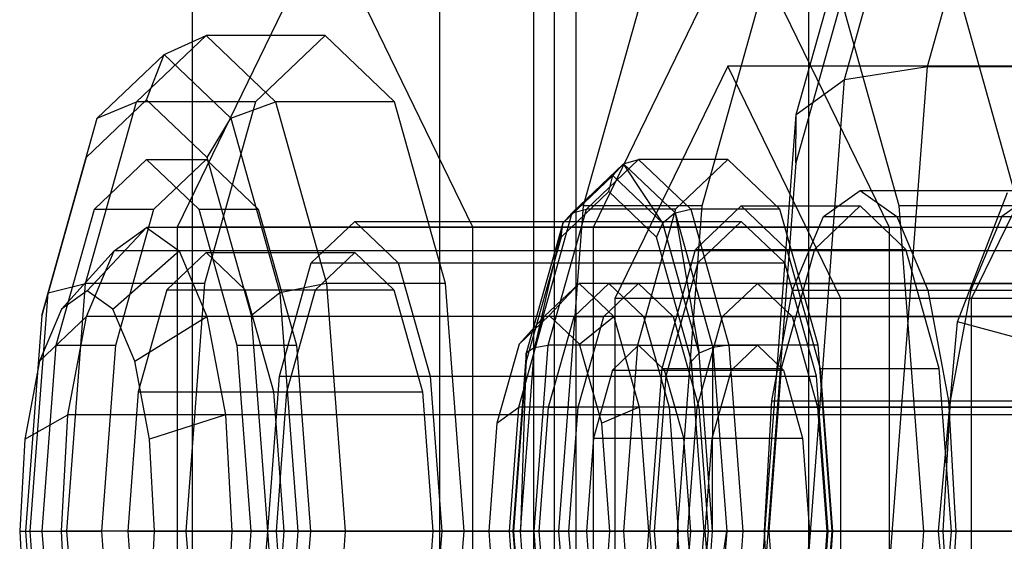
# Model space of a CAD drawing. Extents: x -4275 to 4275, y -4500 to 4500.
# Drawn here: x -2003 to -1987, y -960 to -952 of the extents above; entities that cross this region are included whole.
import ezdxf

# ---------------------------------------------------------------- set-up
doc = ezdxf.new("R2010")
doc.units = 0

msp = doc.modelspace()

# ---------------------------------------------------------------- linework, layer by layer
at = {"color": 0}
for p, q in [((-2000, -2162.880784, 2631.755911), (-2000, 2162.880784, 2631.755911)), ((-1990.050394, -2162.056842, 2630.77596), (-1990.050394, 2162.056842, 2630.77596)), ((-1990.050394, -2077.943158, 2530.735861), (-1990.050394, 2077.943158, 2530.735861)), ((-2000, -2077.119216, 2529.755911), (-2000, 2077.119216, 2529.755911)), ((-1988.136347, -952.5, 2522.390289), (-1985.568068, -943.349365, 2513.607461)), ((-1989.474915, -952.708051, 2521.623418), (-1986.949383, -943.70972, 2512.986773)), ((-1996.010676, -944, 2527.940726), (-1996.010676, -976, 2527.940726)), ((-1994.486744, -976, 2631.459156), (-1994.486744, -944, 2631.459156)), ((-1994.162746, -944, 2634.441609), (-1994.162746, -976, 2634.441609)), ((-1993.805776, -976, 2531.089391), (-1993.805776, -944, 2531.089391)), ((-1990.252536, -953.276457, 2520.370289), (-1987.84379, -944.694228, 2512.13302)), ((-1988.011633, -946.039091, 2511.274966), (-1990.260846, -954.052914, 2518.966675)), ((-1997.860147, -950.185045, 2502.198921), (-2000.245814, -955.092523, 2510.357266)), ((-1995.47448, -955.092523, 2494.040576), (-1997.860147, -950.185045, 2502.198921)), ((-1993.527177, -955.092523, 2512.321933), (-1991.14151, -950.185045, 2504.163588)), ((-1991.14151, -950.185045, 2504.163588), (-1988.755843, -955.092523, 2496.005243)), ((-1992.61501, -950.906733, 2509.202566), (-1993.693687, -954.75, 2512.891353)), ((-1991.774077, -954.75, 2513.452687), (-1990.6954, -950.906733, 2509.763899)), ((-1988.589333, -954.75, 2495.435822), (-1989.66801, -950.906733, 2499.12461)), ((-1987.748399, -950.906733, 2499.685943), (-1986.669722, -954.75, 2495.997156)), ((-2000.902424, -953.071797, 2505.476809), (-1999.779758, -952, 2501.637587)), ((-2000.458442, -952.303225, 2501.439126), (-1999.779758, -952, 2501.637587)), ((-1997.860147, -952, 2502.198921), (-1999.779758, -952, 2501.637587)), ((-1999.779758, -952, 2501.637587), (-1998.657091, -953.071797, 2497.798366)), ((-1997.860147, -952, 2502.198921), (-1998.982814, -953.071797, 2506.038142)), ((-1996.73748, -953.071797, 2498.3597), (-1997.860147, -952, 2502.198921)), ((-2001.538557, -953.334398, 2505.132829), (-2000.458442, -952.303225, 2501.439126)), ((-2000.739563, -953.035276, 2501.356921), (-2000.458442, -952.303225, 2501.439126)), ((-2000.458442, -952.303225, 2501.439126), (-1999.378328, -953.334398, 2497.745424)), ((-1991.359756, -952.494447, 2472.843429), (-1993.18409, -956.247223, 2479.082163)), ((-1989.535423, -956.247223, 2466.604694), (-1991.359756, -952.494447, 2472.843429)), ((-1985.600925, -952.494447, 2474.527429), (-1991.359756, -952.494447, 2472.843429)), ((-1989.474915, -952.708051, 2521.623418), (-1988.136347, -952.5, 2522.390289)), ((-1989.076402, -965, 2525.605027), (-1988.136347, -952.5, 2522.390289)), ((-1988.136347, -952.5, 2522.390289), (-1978.538294, -952.5, 2525.196956)), ((-1987.425258, -956.247223, 2480.766163), (-1985.600925, -952.494447, 2474.527429)), ((-1990.399324, -965, 2524.78465), (-1989.474915, -952.708051, 2521.623418)), ((-1990.252536, -953.276457, 2520.370289), (-1989.474915, -952.708051, 2521.623418)), ((-2001.724274, -956, 2508.287313), (-2000.902424, -953.071797, 2505.476809)), ((-2000.739563, -953.035276, 2501.356921), (-2001.716946, -953.968372, 2504.69931)), ((-2001.538557, -953.334398, 2505.132829), (-2000.902424, -953.071797, 2505.476809)), ((-1998.982814, -953.071797, 2506.038142), (-2000.902424, -953.071797, 2505.476809)), ((-1999.76218, -953.968372, 2498.014531), (-2000.739563, -953.035276, 2501.356921)), ((-1998.982814, -953.071797, 2506.038142), (-1999.804663, -956, 2508.848647)), ((-1999.378328, -953.334398, 2497.745424), (-1998.657091, -953.071797, 2497.798366)), ((-1996.73748, -953.071797, 2498.3597), (-1998.657091, -953.071797, 2497.798366)), ((-1998.657091, -953.071797, 2497.798366), (-1997.835242, -956, 2494.987861)), ((-1995.915631, -956, 2495.549195), (-1996.73748, -953.071797, 2498.3597)), ((-1991.134198, -965, 2523.385338), (-1990.252536, -953.276457, 2520.370289)), ((-1990.260846, -954.052914, 2518.966675), (-1990.252536, -953.276457, 2520.370289)), ((-2002.329255, -956.151613, 2507.836806), (-2001.538557, -953.334398, 2505.132829)), ((-2001.716946, -953.968372, 2504.69931), (-2001.538557, -953.334398, 2505.132829)), ((-1999.76218, -953.968372, 2498.014531), (-1999.378328, -953.334398, 2497.745424)), ((-1999.378328, -953.334398, 2497.745424), (-1998.58763, -956.151613, 2495.041446)), ((-2001.716946, -953.968372, 2504.69931), (-2002.43244, -956.517638, 2507.146109)), ((-2001.581563, -954.803848, 2504.236337), (-2000.739563, -954, 2501.356921)), ((-2000.739563, -954, 2501.356921), (-1999.897563, -954.803848, 2498.477505)), ((-2000.739563, -954, 2501.356921), (-1999.779758, -954, 2501.637587)), ((-2000.621758, -954.803848, 2504.517003), (-1999.779758, -954, 2501.637587)), ((-1999.779758, -954, 2501.637587), (-1998.937758, -954.803848, 2498.758171)), ((-1999.046686, -956.517638, 2495.567732), (-1999.76218, -953.968372, 2498.014531)), ((-1993.871684, -954.863907, 2475.198396), (-1993.039416, -954.06935, 2472.352262)), ((-1993.641464, -954.803848, 2475.301844), (-1992.799464, -954, 2472.422429)), ((-1993.039416, -954.06935, 2472.352262), (-1993.215072, -954.258819, 2472.300896)), ((-1993.039416, -954.06935, 2472.352262), (-1992.799464, -954, 2472.422429)), ((-1993.039416, -954.06935, 2472.352262), (-1992.207148, -954.863907, 2469.506127)), ((-1992.409393, -955.027991, 2469.545688), (-1993.039416, -954.06935, 2472.352262)), ((-1991.359756, -954, 2472.843429), (-1992.799464, -954, 2472.422429)), ((-1992.799464, -954, 2472.422429), (-1991.957464, -954.803848, 2469.543013)), ((-1991.359756, -954, 2472.843429), (-1992.201756, -954.803848, 2475.722844)), ((-1990.517756, -954.803848, 2469.964013), (-1991.359756, -954, 2472.843429)), ((-1990.260846, -954.052914, 2518.966675), (-1991.084115, -965, 2521.782036)), ((-1993.215072, -954.258819, 2472.300896), (-1994.020751, -955.027991, 2475.056104)), ((-1993.215072, -954.258819, 2472.300896), (-1993.871684, -954.863907, 2475.198396)), ((-1993.279367, -954.517638, 2472.282095), (-1993.215072, -954.258819, 2472.300896)), ((-1992.409393, -955.027991, 2469.545688), (-1993.215072, -954.258819, 2472.300896)), ((-1993.279367, -954.517638, 2472.282095), (-1994.048725, -955.252135, 2474.913095)), ((-1992.510009, -955.252135, 2469.651095), (-1993.279367, -954.517638, 2472.282095)), ((-1989.812635, -954.918663, 2506.74508), (-1989.221899, -954.5, 2504.724921)), ((-1989.221899, -954.5, 2504.724921), (-1988.631164, -954.918663, 2502.704762)), ((-1989.221899, -954.5, 2504.724921), (-1986.342484, -954.5, 2505.566921)), ((-1987.648102, -956.620235, 2510.031789), (-1986.841186, -954.531425, 2507.272349)), ((-1986.342484, -954.5, 2505.566921), (-1986.933219, -954.918663, 2507.58708)), ((-2002.19795, -957, 2506.344215), (-2001.581563, -954.803848, 2504.236337)), ((-2001.581563, -954.803848, 2504.236337), (-2000.621758, -954.803848, 2504.517003)), ((-2001.238145, -957, 2506.624882), (-2000.621758, -954.803848, 2504.517003)), ((-1999.897563, -954.803848, 2498.477505), (-1999.281176, -957, 2496.369626)), ((-1999.897563, -954.803848, 2498.477505), (-1998.937758, -954.803848, 2498.758171)), ((-1998.937758, -954.803848, 2498.758171), (-1998.321371, -957, 2496.650293)), ((-1994.480946, -957.034675, 2477.281911), (-1993.871684, -954.863907, 2475.198396)), ((-1994.257851, -957, 2477.409723), (-1993.641464, -954.803848, 2475.301844)), ((-1993.693687, -954.75, 2512.891353), (-1994.08851, -960, 2514.241543)), ((-1993.871684, -954.863907, 2475.198396), (-1994.020751, -955.027991, 2475.056104)), ((-1993.871684, -954.863907, 2475.198396), (-1993.641464, -954.803848, 2475.301844)), ((-1991.774077, -954.75, 2513.452687), (-1993.693687, -954.75, 2512.891353)), ((-1992.201756, -954.803848, 2475.722844), (-1993.641464, -954.803848, 2475.301844)), ((-1992.201756, -954.803848, 2475.722844), (-1992.818143, -957, 2477.830723)), ((-1992.207148, -954.863907, 2469.506127), (-1992.409393, -955.027991, 2469.545688)), ((-1992.207148, -954.863907, 2469.506127), (-1991.957464, -954.803848, 2469.543013)), ((-1992.207148, -954.863907, 2469.506127), (-1991.597885, -957.034675, 2467.422612)), ((-1992.207148, -954.863907, 2469.506127), (-1991.819595, -957.12941, 2467.528736)), ((-1992.1689, -960, 2514.802877), (-1991.774077, -954.75, 2513.452687)), ((-1990.517756, -954.803848, 2469.964013), (-1991.957464, -954.803848, 2469.543013)), ((-1991.957464, -954.803848, 2469.543013), (-1991.341077, -957, 2467.435134)), ((-1991.87826, -955.453367, 2506.683077), (-1991.14151, -954.75, 2504.163588)), ((-1991.14151, -954.75, 2504.163588), (-1990.40476, -955.453367, 2501.644099)), ((-1991.14151, -954.75, 2504.163588), (-1989.221899, -954.75, 2504.724921)), ((-1989.901369, -957, 2467.856134), (-1990.517756, -954.803848, 2469.964013)), ((-1989.221899, -954.75, 2504.724921), (-1989.95865, -955.453367, 2507.24441)), ((-1988.485149, -955.453367, 2502.205432), (-1989.221899, -954.75, 2504.724921)), ((-1988.19451, -960, 2494.085632), (-1988.589333, -954.75, 2495.435822)), ((-1986.669722, -954.75, 2495.997156), (-1988.589333, -954.75, 2495.435822)), ((-1998.081911, -955.669873, 2504.738767), (-1997.380244, -955, 2502.339254)), ((-1997.380244, -955, 2502.339254), (-1996.678578, -955.669873, 2499.939741)), ((-1997.380244, -955, 2502.339254), (-1991.14151, -955, 2504.163588)), ((-1994.020751, -955.027991, 2475.056104), (-1994.610549, -957.12941, 2477.073056)), ((-1994.020751, -955.027991, 2475.056104), (-1994.480946, -957.034675, 2477.281911)), ((-1994.048725, -955.252135, 2474.913095), (-1994.020751, -955.027991, 2475.056104)), ((-1992.510009, -955.252135, 2469.651095), (-1992.409393, -955.027991, 2469.545688)), ((-1991.819595, -957.12941, 2467.528736), (-1992.409393, -955.027991, 2469.545688)), ((-1991.14151, -955, 2504.163588), (-1991.843177, -955.669873, 2506.563101)), ((-1990.439843, -955.669873, 2501.764075), (-1991.14151, -955, 2504.163588)), ((-1990.313437, -956.110913, 2508.457688), (-1989.812635, -954.918663, 2506.74508)), ((-1989.812635, -954.918663, 2506.74508), (-1986.933219, -954.918663, 2507.58708)), ((-1988.631164, -954.918663, 2502.704762), (-1988.130362, -956.110913, 2500.992155)), ((-1988.631164, -954.918663, 2502.704762), (-1985.751748, -954.918663, 2503.546763)), ((-1986.933219, -954.918663, 2507.58708), (-1987.434021, -956.110913, 2509.299688)), ((-2001.699368, -956.119591, 2501.076254), (-2000.739563, -955.1, 2501.356921)), ((-2001.265855, -955.47299, 2503.156698), (-2000.739563, -955.1, 2501.356921)), ((-1974.344917, -955.1, 2509.075255), (-2000.739563, -955.1, 2501.356921)), ((-2000.739563, -955.1, 2501.356921), (-2000.213271, -955.47299, 2499.557143)), ((-2000.245814, -955.092523, 2510.357266), (-2000.245814, -964.907477, 2510.357266)), ((-1993.527177, -955.092523, 2512.321933), (-2000.245814, -955.092523, 2510.357266)), ((-1995.47448, -964.907477, 2494.040576), (-1995.47448, -955.092523, 2494.040576)), ((-1988.755843, -955.092523, 2496.005243), (-1995.47448, -955.092523, 2494.040576)), ((-1993.527177, -964.907477, 2512.321933), (-1993.527177, -955.092523, 2512.321933)), ((-1988.755843, -955.092523, 2496.005243), (-1988.755843, -964.907477, 2496.005243)), ((-1994.048725, -955.252135, 2474.913095), (-1994.611935, -957.258819, 2476.839121)), ((-1991.946799, -957.258819, 2467.72507), (-1992.510009, -955.252135, 2469.651095)), ((-2002.116149, -956.41497, 2502.501534), (-2001.265855, -955.47299, 2503.156698)), ((-2001.712023, -956.535177, 2504.682476), (-2001.265855, -955.47299, 2503.156698)), ((-2001.282587, -956.41497, 2499.650974), (-2000.213271, -955.47299, 2499.557143)), ((-1974.871209, -955.47299, 2510.875033), (-2001.265855, -955.47299, 2503.156698)), ((-1999.779758, -955.5, 2501.637587), (-2000.411258, -956.102886, 2503.797149)), ((-1973.818626, -955.47299, 2507.275477), (-2000.213271, -955.47299, 2499.557143)), ((-2000.213271, -955.47299, 2499.557143), (-1999.767102, -956.535177, 2498.031365)), ((-1999.148258, -956.102886, 2499.478025), (-1999.779758, -955.5, 2501.637587)), ((-1999.779758, -955.5, 2501.637587), (-1997.380244, -955.5, 2502.339254)), ((-1998.011744, -956.102886, 2504.498816), (-1997.380244, -955.5, 2502.339254)), ((-1997.380244, -955.5, 2502.339254), (-1996.748744, -956.102886, 2500.179692)), ((-1992.417599, -957.375, 2508.527471), (-1991.87826, -955.453367, 2506.683077)), ((-1991.87826, -955.453367, 2506.683077), (-1989.95865, -955.453367, 2507.24441)), ((-1989.95865, -955.453367, 2507.24441), (-1990.497988, -957.375, 2509.088804)), ((-1990.40476, -955.453367, 2501.644099), (-1989.865421, -957.375, 2499.799705)), ((-1990.40476, -955.453367, 2501.644099), (-1988.485149, -955.453367, 2502.205432)), ((-1987.945811, -957.375, 2500.361038), (-1988.485149, -955.453367, 2502.205432)), ((-1998.595567, -957.5, 2506.495333), (-1998.081911, -955.669873, 2504.738767)), ((-1998.081911, -955.669873, 2504.738767), (-1991.843177, -955.669873, 2506.563101)), ((-1996.678578, -955.669873, 2499.939741), (-1996.164922, -957.5, 2498.183175)), ((-1996.678578, -955.669873, 2499.939741), (-1990.439843, -955.669873, 2501.764075)), ((-1991.843177, -955.669873, 2506.563101), (-1992.356833, -957.5, 2508.319667)), ((-1989.926188, -957.5, 2500.007509), (-1990.439843, -955.669873, 2501.764075)), ((-2002.329255, -956.151613, 2507.836806), (-2001.724274, -956, 2508.287313)), ((-2002.025091, -960, 2509.31603), (-2001.724274, -956, 2508.287313)), ((-1999.804663, -956, 2508.848647), (-2001.724274, -956, 2508.287313)), ((-1999.804663, -956, 2508.848647), (-2000.105481, -960, 2509.877363)), ((-1997.835242, -956, 2494.987861), (-1998.58763, -956.151613, 2495.041446)), ((-1995.915631, -956, 2495.549195), (-1997.835242, -956, 2494.987861)), ((-1997.835242, -956, 2494.987861), (-1997.534424, -960, 2493.959145)), ((-1995.614813, -960, 2494.520478), (-1995.915631, -956, 2495.549195)), ((-1994.320603, -956.535898, 2474.061372), (-1993.75927, -956, 2472.141762)), ((-1994.239172, -956.517638, 2472.001428), (-1993.75927, -956, 2472.141762)), ((-1993.8407, -956.535898, 2474.201706), (-1993.279367, -956, 2472.282095)), ((-1954.887155, -956, 2483.508764), (-1993.75927, -956, 2472.141762)), ((-1993.75927, -956, 2472.141762), (-1993.197936, -956.535898, 2470.222151)), ((-1993.360798, -956.535898, 2474.342039), (-1992.799464, -956, 2472.422429)), ((-1993.279367, -956, 2472.282095), (-1992.718034, -956.535898, 2470.362485)), ((-1993.279367, -956, 2472.282095), (-1992.799464, -956, 2472.422429)), ((-1992.799464, -956, 2472.422429), (-1992.238131, -956.535898, 2470.502818)), ((-1991.441187, -956.535898, 2474.903373), (-1990.879854, -956, 2472.983762)), ((-1990.879854, -956, 2472.983762), (-1990.31852, -956.535898, 2471.064151)), ((-1990.879854, -956, 2472.983762), (-1985.600925, -956, 2474.527429)), ((-2002.618671, -960, 2508.826531), (-2002.329255, -956.151613, 2507.836806)), ((-2002.43244, -956.517638, 2507.146109), (-2002.329255, -956.151613, 2507.836806)), ((-2001.699368, -956.119591, 2501.076254), (-2002.116149, -956.41497, 2502.501534)), ((-2001.282587, -956.41497, 2499.650974), (-2001.699368, -956.119591, 2501.076254)), ((-2000.411258, -956.102886, 2503.797149), (-2000.873548, -957.75, 2505.378058)), ((-2000.411258, -956.102886, 2503.797149), (-1998.011744, -956.102886, 2504.498816)), ((-1998.685967, -957.75, 2497.897116), (-1999.148258, -956.102886, 2499.478025)), ((-1999.148258, -956.102886, 2499.478025), (-1996.748744, -956.102886, 2500.179692)), ((-1998.58763, -956.151613, 2495.041446), (-1999.046686, -956.517638, 2495.567732)), ((-1998.58763, -956.151613, 2495.041446), (-1998.298214, -960, 2494.051721)), ((-1998.474035, -957.75, 2506.079725), (-1998.011744, -956.102886, 2504.498816)), ((-1996.748744, -956.102886, 2500.179692), (-1996.286454, -957.75, 2498.598783)), ((-1990.648062, -957.895241, 2509.602016), (-1990.313437, -956.110913, 2508.457688)), ((-1990.313437, -956.110913, 2508.457688), (-1987.434021, -956.110913, 2509.299688)), ((-1988.130362, -956.110913, 2500.992155), (-1987.795737, -957.895241, 2499.847827)), ((-1988.130362, -956.110913, 2500.992155), (-1985.250946, -956.110913, 2501.834155)), ((-1987.434021, -956.110913, 2509.299688), (-1987.768646, -957.895241, 2510.444016)), ((-1993.18409, -956.247223, 2479.082163), (-1993.18409, -963.752777, 2479.082163)), ((-1987.425258, -956.247223, 2480.766163), (-1993.18409, -956.247223, 2479.082163)), ((-1989.535423, -963.752777, 2466.604694), (-1989.535423, -956.247223, 2466.604694)), ((-1983.776591, -956.247223, 2468.288694), (-1989.535423, -956.247223, 2466.604694)), ((-1987.425258, -963.752777, 2480.766163), (-1987.425258, -956.247223, 2480.766163)), ((-2002.116149, -956.41497, 2502.501534), (-2002.469479, -957.256137, 2503.709829)), ((-2000.929257, -957.256137, 2498.442679), (-2001.282587, -956.41497, 2499.650974)), ((-2002.43244, -956.517638, 2507.146109), (-2002.694329, -960, 2508.041699)), ((-2002.469479, -957.256137, 2503.709829), (-2001.712023, -956.535177, 2504.682476)), ((-2002.010144, -958.124851, 2505.701969), (-2001.712023, -956.535177, 2504.682476)), ((-1975.317378, -956.535177, 2512.400811), (-2001.712023, -956.535177, 2504.682476)), ((-2000.929257, -957.256137, 2498.442679), (-1999.767102, -956.535177, 2498.031365)), ((-1973.372457, -956.535177, 2505.749699), (-1999.767102, -956.535177, 2498.031365)), ((-1999.767102, -956.535177, 2498.031365), (-1999.468982, -958.124851, 2497.011873)), ((-1998.784797, -960, 2494.672142), (-1999.046686, -956.517638, 2495.567732)), ((-1994.731528, -958, 2475.466625), (-1994.320603, -956.535898, 2474.061372)), ((-1994.239172, -956.517638, 2472.001428), (-1994.727864, -956.984186, 2473.672623)), ((-1994.727864, -956.984186, 2473.672623), (-1994.320603, -956.535898, 2474.061372)), ((-1955.448489, -956.535898, 2485.428374), (-1994.320603, -956.535898, 2474.061372)), ((-1994.251625, -958, 2475.606958), (-1993.8407, -956.535898, 2474.201706)), ((-1993.750481, -956.984186, 2470.330234), (-1994.239172, -956.517638, 2472.001428)), ((-1993.8407, -956.535898, 2474.201706), (-1993.360798, -956.535898, 2474.342039)), ((-1993.771722, -958, 2475.747292), (-1993.360798, -956.535898, 2474.342039)), ((-1993.750481, -956.984186, 2470.330234), (-1993.197936, -956.535898, 2470.222151)), ((-1954.325822, -956.535898, 2481.589153), (-1993.197936, -956.535898, 2470.222151)), ((-1993.197936, -956.535898, 2470.222151), (-1992.787012, -958, 2468.816899)), ((-1992.718034, -956.535898, 2470.362485), (-1992.307109, -958, 2468.957232)), ((-1992.718034, -956.535898, 2470.362485), (-1992.238131, -956.535898, 2470.502818)), ((-1992.238131, -956.535898, 2470.502818), (-1991.827206, -958, 2469.097565)), ((-1991.852112, -958, 2476.308625), (-1991.441187, -956.535898, 2474.903373)), ((-1991.441187, -956.535898, 2474.903373), (-1986.162258, -956.535898, 2476.447039)), ((-1990.31852, -956.535898, 2471.064151), (-1989.907596, -958, 2469.658899)), ((-1990.31852, -956.535898, 2471.064151), (-1985.039591, -956.535898, 2472.607818)), ((-1987.956317, -960, 2511.085802), (-1987.648102, -956.620235, 2510.031789)), ((-1986.574765, -956.914127, 2509.924207), (-1987.648102, -956.620235, 2510.031789)), ((-2002.423563, -960, 2507.115752), (-2002.19795, -957, 2506.344215)), ((-2002.19795, -957, 2506.344215), (-2001.238145, -957, 2506.624882)), ((-2001.463758, -960, 2507.396419), (-2001.238145, -957, 2506.624882)), ((-1999.281176, -957, 2496.369626), (-1999.055563, -960, 2495.598089)), ((-1999.281176, -957, 2496.369626), (-1998.321371, -957, 2496.650293)), ((-1998.321371, -957, 2496.650293), (-1998.095757, -960, 2495.878756)), ((-1994.727864, -956.984186, 2473.672623), (-1995.085611, -958.258819, 2474.896023)), ((-1994.703952, -960, 2478.044531), (-1994.480946, -957.034675, 2477.281911)), ((-1994.480946, -957.034675, 2477.281911), (-1994.610549, -957.12941, 2477.073056)), ((-1994.483465, -960, 2478.18126), (-1994.257851, -957, 2477.409723)), ((-1994.480946, -957.034675, 2477.281911), (-1994.257851, -957, 2477.409723)), ((-1992.818143, -957, 2477.830723), (-1994.257851, -957, 2477.409723)), ((-1993.392734, -958.258819, 2469.106834), (-1993.750481, -956.984186, 2470.330234)), ((-1992.799464, -957, 2472.422429), (-1993.220464, -957.401924, 2473.862136)), ((-1992.818143, -957, 2477.830723), (-1993.043757, -960, 2478.60226)), ((-1992.378464, -957.401924, 2470.982721), (-1992.799464, -957, 2472.422429)), ((-1992.799464, -957, 2472.422429), (-1990.879854, -957, 2472.983762)), ((-1991.597885, -957.034675, 2467.422612), (-1991.819595, -957.12941, 2467.528736)), ((-1991.603714, -960, 2466.79048), (-1991.597885, -957.034675, 2467.422612)), ((-1991.341077, -957, 2467.435134), (-1991.597885, -957.034675, 2467.422612)), ((-1991.597885, -957.034675, 2467.422612), (-1991.37488, -960, 2466.659993)), ((-1989.901369, -957, 2467.856134), (-1991.341077, -957, 2467.435134)), ((-1991.341077, -957, 2467.435134), (-1991.115464, -960, 2466.663597)), ((-1991.300854, -957.401924, 2474.42347), (-1990.879854, -957, 2472.983762)), ((-1990.879854, -957, 2472.983762), (-1990.458854, -957.401924, 2471.544054)), ((-1989.675756, -960, 2467.084597), (-1989.901369, -957, 2467.856134)), ((-2002.469479, -957.256137, 2503.709829), (-2002.705567, -958.515032, 2504.517185)), ((-2000.69317, -958.515032, 2497.635323), (-2000.929257, -957.256137, 2498.442679)), ((-1994.610549, -957.12941, 2477.073056), (-1994.826431, -960, 2477.811312)), ((-1994.611935, -957.258819, 2476.839121), (-1994.818083, -960, 2477.544095)), ((-1994.610549, -957.12941, 2477.073056), (-1994.703952, -960, 2478.044531)), ((-1994.611935, -957.258819, 2476.839121), (-1994.610549, -957.12941, 2477.073056)), ((-1991.819595, -957.12941, 2467.528736), (-1991.946799, -957.258819, 2467.72507)), ((-1991.74065, -960, 2467.020095), (-1991.946799, -957.258819, 2467.72507)), ((-1991.603714, -960, 2466.79048), (-1991.819595, -957.12941, 2467.528736)), ((-1993.220464, -957.401924, 2473.862136), (-1993.528658, -958.5, 2474.916076)), ((-1993.220464, -957.401924, 2473.862136), (-1991.300854, -957.401924, 2474.42347)), ((-1992.61501, -960, 2509.202566), (-1992.417599, -957.375, 2508.527471)), ((-1992.417599, -957.375, 2508.527471), (-1990.497988, -957.375, 2509.088804)), ((-1992.070271, -958.5, 2469.928781), (-1992.378464, -957.401924, 2470.982721)), ((-1992.378464, -957.401924, 2470.982721), (-1990.458854, -957.401924, 2471.544054)), ((-1991.609047, -958.5, 2475.477409), (-1991.300854, -957.401924, 2474.42347)), ((-1990.497988, -957.375, 2509.088804), (-1990.6954, -960, 2509.763899)), ((-1990.458854, -957.401924, 2471.544054), (-1990.15066, -958.5, 2470.490115)), ((-1989.865421, -957.375, 2499.799705), (-1989.66801, -960, 2499.12461)), ((-1989.865421, -957.375, 2499.799705), (-1987.945811, -957.375, 2500.361038)), ((-1987.748399, -960, 2499.685943), (-1987.945811, -957.375, 2500.361038)), ((-1998.783578, -960, 2507.138281), (-1998.595567, -957.5, 2506.495333)), ((-1998.595567, -957.5, 2506.495333), (-1992.356833, -957.5, 2508.319667)), ((-1996.164922, -957.5, 2498.183175), (-1995.976911, -960, 2497.540228)), ((-1996.164922, -957.5, 2498.183175), (-1989.926188, -957.5, 2500.007509)), ((-1992.356833, -957.5, 2508.319667), (-1992.544844, -960, 2508.962614)), ((-1989.738176, -960, 2499.364561), (-1989.926188, -957.5, 2500.007509)), ((-2000.873548, -957.75, 2505.378058), (-2001.042758, -960, 2505.956711)), ((-2000.873548, -957.75, 2505.378058), (-1998.474035, -957.75, 2506.079725)), ((-1998.516757, -960, 2497.318464), (-1998.685967, -957.75, 2497.897116)), ((-1998.685967, -957.75, 2497.897116), (-1996.286454, -957.75, 2498.598783)), ((-1998.643245, -960, 2506.658378), (-1998.474035, -957.75, 2506.079725)), ((-1996.286454, -957.75, 2498.598783), (-1996.117244, -960, 2498.02013)), ((-1990.765566, -960, 2510.00385), (-1990.648062, -957.895241, 2509.602016)), ((-1990.648062, -957.895241, 2509.602016), (-1987.768646, -957.895241, 2510.444016)), ((-1987.768646, -957.895241, 2510.444016), (-1987.88615, -960, 2510.84585)), ((-1987.795737, -957.895241, 2499.847827), (-1987.678233, -960, 2499.445992)), ((-1987.795737, -957.895241, 2499.847827), (-1984.916321, -957.895241, 2500.689827)), ((-1995.085611, -958.258819, 2474.896023), (-1994.731528, -958, 2475.466625)), ((-1994.881936, -960, 2475.980983), (-1994.731528, -958, 2475.466625)), ((-1955.859413, -958, 2486.833627), (-1994.731528, -958, 2475.466625)), ((-1994.402034, -960, 2476.121316), (-1994.251625, -958, 2475.606958)), ((-1994.251625, -958, 2475.606958), (-1993.771722, -958, 2475.747292)), ((-1993.922131, -960, 2476.26165), (-1993.771722, -958, 2475.747292)), ((-1992.787012, -958, 2468.816899), (-1993.392734, -958.258819, 2469.106834)), ((-1953.914897, -958, 2480.1839), (-1992.787012, -958, 2468.816899)), ((-1992.787012, -958, 2468.816899), (-1992.636603, -960, 2468.302541)), ((-1992.307109, -958, 2468.957232), (-1992.1567, -960, 2468.442874)), ((-1992.307109, -958, 2468.957232), (-1991.827206, -958, 2469.097565)), ((-1992.002521, -960, 2476.822983), (-1991.852112, -958, 2476.308625)), ((-1991.852112, -958, 2476.308625), (-1986.573183, -958, 2477.852292)), ((-1991.827206, -958, 2469.097565), (-1991.676797, -960, 2468.583207)), ((-1989.907596, -958, 2469.658899), (-1989.757187, -960, 2469.144541)), ((-1989.907596, -958, 2469.658899), (-1984.628667, -958, 2471.202566)), ((-2002.705567, -958.515032, 2504.517185), (-2002.010144, -958.124851, 2505.701969)), ((-2002.11483, -960, 2506.059967), (-2002.010144, -958.124851, 2505.701969)), ((-1975.615498, -958.124851, 2513.420303), (-2002.010144, -958.124851, 2505.701969)), ((-1999.468982, -958.124851, 2497.011873), (-2000.69317, -958.515032, 2497.635323)), ((-1973.074336, -958.124851, 2504.730207), (-1999.468982, -958.124851, 2497.011873)), ((-1999.468982, -958.124851, 2497.011873), (-1999.364296, -960, 2496.653875)), ((-1995.085611, -958.258819, 2474.896023), (-1995.216555, -960, 2475.343818)), ((-1993.261789, -960, 2468.659039), (-1993.392734, -958.258819, 2469.106834)), ((-2002.705567, -958.515032, 2504.517185), (-2002.78847, -960, 2504.800691)), ((-2000.610267, -960, 2497.351817), (-2000.69317, -958.515032, 2497.635323)), ((-1993.528658, -958.5, 2474.916076), (-1993.641464, -960, 2475.301844)), ((-1993.528658, -958.5, 2474.916076), (-1991.609047, -958.5, 2475.477409)), ((-1991.957464, -960, 2469.543013), (-1992.070271, -958.5, 2469.928781)), ((-1992.070271, -958.5, 2469.928781), (-1990.15066, -958.5, 2470.490115)), ((-1991.721854, -960, 2475.863178), (-1991.609047, -958.5, 2475.477409)), ((-1990.15066, -958.5, 2470.490115), (-1990.037854, -960, 2470.104346)), ((-2002.78847, -960, 2504.800691), (-2002.705567, -961.484968, 2504.517185)), ((-2002.78847, -960, 2504.800691), (-2002.11483, -960, 2506.059967)), ((-2002.694329, -960, 2508.041699), (-2002.43244, -963.482362, 2507.146109)), ((-2002.694329, -960, 2508.041699), (-2002.618671, -960, 2508.826531)), ((-2002.618671, -960, 2508.826531), (-2002.025091, -960, 2509.31603)), ((-2002.329255, -963.848387, 2507.836806), (-2002.618671, -960, 2508.826531)), ((-2002.19795, -963, 2506.344215), (-2002.423563, -960, 2507.115752)), ((-2002.423563, -960, 2507.115752), (-2001.463758, -960, 2507.396419)), ((-1975.720184, -960, 2513.778301), (-2002.11483, -960, 2506.059967)), ((-2002.010144, -961.875149, 2505.701969), (-2002.11483, -960, 2506.059967)), ((-2000.105481, -960, 2509.877363), (-2002.025091, -960, 2509.31603)), ((-2001.724274, -964, 2508.287313), (-2002.025091, -960, 2509.31603)), ((-2001.238145, -963, 2506.624882), (-2001.463758, -960, 2507.396419)), ((-2001.042758, -960, 2505.956711), (-1998.643245, -960, 2506.658378)), ((-2001.042758, -960, 2505.956711), (-2000.873548, -962.25, 2505.378058)), ((-2000.69317, -961.484968, 2497.635323), (-2000.610267, -960, 2497.351817)), ((-2000.610267, -960, 2497.351817), (-1999.364296, -960, 2496.653875)), ((-2000.105481, -960, 2509.877363), (-1999.804663, -964, 2508.848647)), ((-1999.364296, -960, 2496.653875), (-1999.468982, -961.875149, 2497.011873)), ((-1999.364296, -960, 2496.653875), (-1972.969651, -960, 2504.372209)), ((-1999.055563, -960, 2495.598089), (-1999.281176, -963, 2496.369626)), ((-1998.095757, -960, 2495.878756), (-1999.055563, -960, 2495.598089)), ((-1999.046686, -963.482362, 2495.567732), (-1998.784797, -960, 2494.672142)), ((-1998.784797, -960, 2494.672142), (-1998.298214, -960, 2494.051721)), ((-1998.595567, -962.5, 2506.495333), (-1998.783578, -960, 2507.138281)), ((-1998.783578, -960, 2507.138281), (-1992.544844, -960, 2508.962614)), ((-1998.685967, -962.25, 2497.897116), (-1998.516757, -960, 2497.318464)), ((-1998.474035, -962.25, 2506.079725), (-1998.643245, -960, 2506.658378)), ((-1998.298214, -960, 2494.051721), (-1998.58763, -963.848387, 2495.041446)), ((-1996.117244, -960, 2498.02013), (-1998.516757, -960, 2497.318464)), ((-1998.095757, -960, 2495.878756), (-1998.321371, -963, 2496.650293)), ((-1998.298214, -960, 2494.051721), (-1997.534424, -960, 2493.959145)), ((-1997.534424, -960, 2493.959145), (-1997.835242, -964, 2494.987861)), ((-1997.534424, -960, 2493.959145), (-1995.614813, -960, 2494.520478)), ((-1996.117244, -960, 2498.02013), (-1996.286454, -962.25, 2498.598783)), ((-1995.976911, -960, 2497.540228), (-1996.164922, -962.5, 2498.183175)), ((-1989.738176, -960, 2499.364561), (-1995.976911, -960, 2497.540228)), ((-1995.915631, -964, 2495.549195), (-1995.614813, -960, 2494.520478)), ((-1995.216555, -960, 2475.343818), (-1995.085611, -961.741181, 2474.896023)), ((-1995.216555, -960, 2475.343818), (-1994.881936, -960, 2475.980983)), ((-1956.009822, -960, 2487.347985), (-1994.881936, -960, 2475.980983)), ((-1994.731528, -962, 2475.466625), (-1994.881936, -960, 2475.980983)), ((-1994.818083, -960, 2477.544095), (-1994.826431, -960, 2477.811312)), ((-1994.826431, -960, 2477.811312), (-1994.610549, -962.87059, 2477.073056)), ((-1994.703952, -960, 2478.044531), (-1994.826431, -960, 2477.811312)), ((-1994.826431, -960, 2477.811312), (-1994.480946, -962.965325, 2477.281911)), ((-1994.818083, -960, 2477.544095), (-1994.611935, -962.741181, 2476.839121)), ((-1994.703952, -960, 2478.044531), (-1994.483465, -960, 2478.18126)), ((-1994.480946, -962.965325, 2477.281911), (-1994.703952, -960, 2478.044531)), ((-1993.043757, -960, 2478.60226), (-1994.483465, -960, 2478.18126)), ((-1994.257851, -963, 2477.409723), (-1994.483465, -960, 2478.18126)), ((-1994.251625, -962, 2475.606958), (-1994.402034, -960, 2476.121316)), ((-1994.402034, -960, 2476.121316), (-1993.922131, -960, 2476.26165)), ((-1994.08851, -960, 2514.241543), (-1993.693687, -965.25, 2512.891353)), ((-1992.1689, -960, 2514.802877), (-1994.08851, -960, 2514.241543)), ((-1993.771722, -962, 2475.747292), (-1993.922131, -960, 2476.26165)), ((-1993.641464, -960, 2475.301844), (-1991.721854, -960, 2475.863178)), ((-1993.641464, -960, 2475.301844), (-1993.528658, -961.5, 2474.916076)), ((-1993.392734, -961.741181, 2469.106834), (-1993.261789, -960, 2468.659039)), ((-1993.261789, -960, 2468.659039), (-1992.636603, -960, 2468.302541)), ((-1993.043757, -960, 2478.60226), (-1992.818143, -963, 2477.830723)), ((-1992.636603, -960, 2468.302541), (-1992.787012, -962, 2468.816899)), ((-1992.636603, -960, 2468.302541), (-1953.764488, -960, 2479.669542)), ((-1992.417599, -962.625, 2508.527471), (-1992.61501, -960, 2509.202566)), ((-1992.61501, -960, 2509.202566), (-1990.6954, -960, 2509.763899)), ((-1992.544844, -960, 2508.962614), (-1992.356833, -962.5, 2508.319667)), ((-1992.1567, -960, 2468.442874), (-1992.307109, -962, 2468.957232)), ((-1991.774077, -965.25, 2513.452687), (-1992.1689, -960, 2514.802877)), ((-1991.676797, -960, 2468.583207), (-1992.1567, -960, 2468.442874)), ((-1992.070271, -961.5, 2469.928781), (-1991.957464, -960, 2469.543013)), ((-1991.852112, -962, 2476.308625), (-1992.002521, -960, 2476.822983)), ((-1992.002521, -960, 2476.822983), (-1986.723591, -960, 2478.36665)), ((-1990.037854, -960, 2470.104346), (-1991.957464, -960, 2469.543013)), ((-1991.946799, -962.741181, 2467.72507), (-1991.74065, -960, 2467.020095)), ((-1991.676797, -960, 2468.583207), (-1991.827206, -962, 2469.097565)), ((-1991.819595, -962.87059, 2467.528736), (-1991.603714, -960, 2466.79048)), ((-1991.819595, -962.87059, 2467.528736), (-1991.37488, -960, 2466.659993)), ((-1991.74065, -960, 2467.020095), (-1991.603714, -960, 2466.79048)), ((-1991.609047, -961.5, 2475.477409), (-1991.721854, -960, 2475.863178)), ((-1991.37488, -960, 2466.659993), (-1991.603714, -960, 2466.79048)), ((-1991.37488, -960, 2466.659993), (-1991.597885, -962.965325, 2467.422612)), ((-1991.37488, -960, 2466.659993), (-1991.115464, -960, 2466.663597)), ((-1991.115464, -960, 2466.663597), (-1991.341077, -963, 2467.435134)), ((-1991.115464, -960, 2466.663597), (-1989.675756, -960, 2467.084597)), ((-1990.648062, -962.104759, 2509.602016), (-1990.765566, -960, 2510.00385)), ((-1990.765566, -960, 2510.00385), (-1987.88615, -960, 2510.84585)), ((-1990.6954, -960, 2509.763899), (-1990.497988, -962.625, 2509.088804)), ((-1990.037854, -960, 2470.104346), (-1990.15066, -961.5, 2470.490115)), ((-1989.926188, -962.5, 2500.007509), (-1989.738176, -960, 2499.364561)), ((-1989.757187, -960, 2469.144541), (-1989.907596, -962, 2469.658899)), ((-1989.901369, -963, 2467.856134), (-1989.675756, -960, 2467.084597)), ((-1989.66801, -960, 2499.12461), (-1989.865421, -962.625, 2499.799705)), ((-1984.478258, -960, 2470.688208), (-1989.757187, -960, 2469.144541)), ((-1987.748399, -960, 2499.685943), (-1989.66801, -960, 2499.12461)), ((-1988.589333, -965.25, 2495.435822), (-1988.19451, -960, 2494.085632)), ((-1986.274899, -960, 2494.646966), (-1988.19451, -960, 2494.085632)), ((-1987.648102, -963.379765, 2510.031789), (-1987.956317, -960, 2511.085802)), ((-1986.856178, -960, 2510.886566), (-1987.956317, -960, 2511.085802)), ((-1987.945811, -962.625, 2500.361038), (-1987.748399, -960, 2499.685943)), ((-1987.88615, -960, 2510.84585), (-1987.768646, -962.104759, 2510.444016)), ((-1987.678233, -960, 2499.445992), (-1987.795737, -962.104759, 2499.847827)), ((-1984.798817, -960, 2500.287992), (-1987.678233, -960, 2499.445992))]:
    msp.add_line(p, q, dxfattribs=at)

doc.saveas('drawing.dxf')
